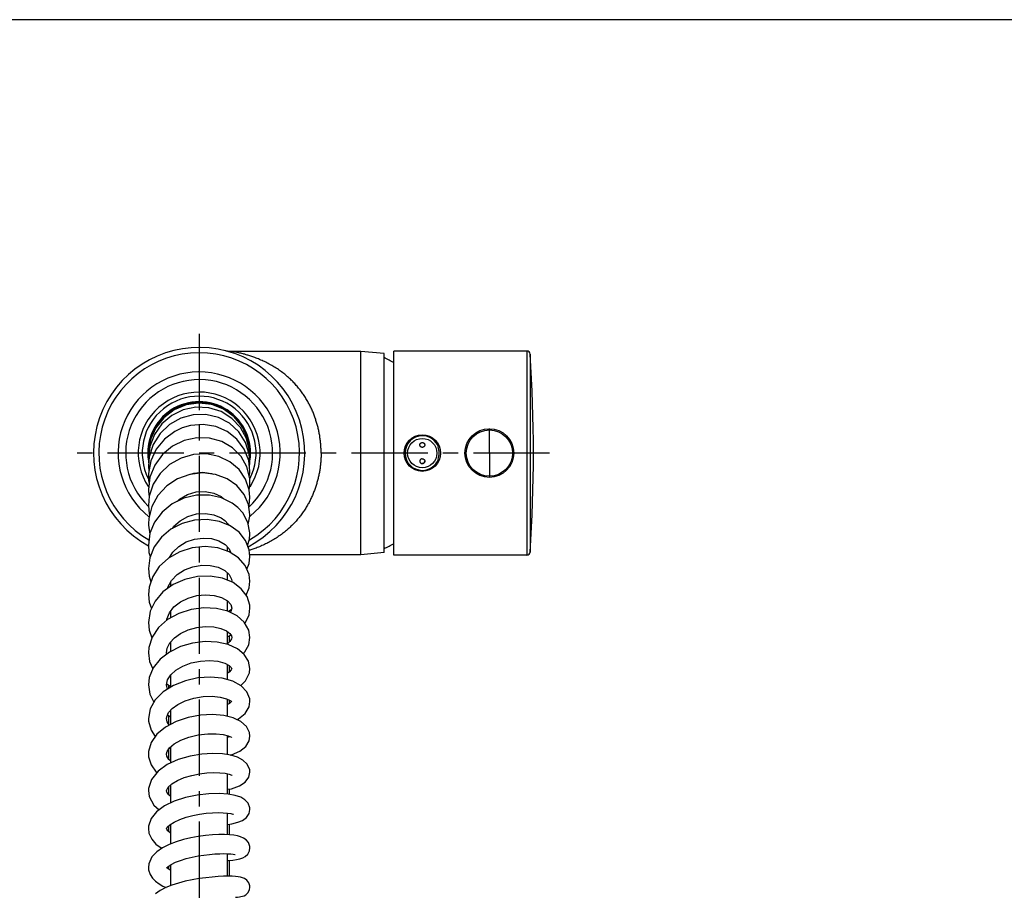
# Model space of a CAD drawing. Extents: x 0 to 2800, y 0 to 1950.
# Drawn here: x 604 to 846, y 1736 to 1950 of the extents above; entities that cross this region are included whole.
import ezdxf

# ---------------------------------------------------------------- set-up
doc = ezdxf.new("R2010")
doc.units = 0
doc.header["$LTSCALE"] = 15
doc.header["$MEASUREMENT"] = 0
doc.linetypes.add('CENTER', pattern=[2, 1.25, -0.25, 0.25, -0.25])
doc.layers.get('0').update_dxf_attribs({"linetype": 'CONTINUOUS'})
for name, color, linetype in [('DEF_LAYER_AXIS', 7, 'CONTINUOUS'), ('DEF_LAYER_CUT_FEAT', 7, 'CONTINUOUS'), ('DEF_LAYER_ROUND_FEAT', 7, 'CONTINUOUS'), ('WALL', 3, 'CONTINUOUS')]:
    doc.layers.add(name, color=color, linetype=linetype)

msp = doc.modelspace()

# ---------------------------------------------------------------- linework, layer by layer
at = {"color": 1, "linetype": 'CENTER'}
for p, q in [((647.73008, 1872.73184), (647.73008, 1515.19707)), ((733.96232, 1843.38816), (615.67739, 1843.38816))]:
    msp.add_line(p, q, dxfattribs=at)
at = {"color": 7, "linetype": 'CONTINUOUS'}
for p, q in [((687.51505, 1868.38816), (655.91533, 1868.38816)), ((728.38292, 1868.48816), (695.65794, 1868.48816)), ((645.72228, 1855.72585), (642.71939, 1854.83993)), ((650.69374, 1855.4347), (651.4009, 1855.2375)), ((650.81904, 1855.50048), (650.75684, 1855.50824)), ((637.82535, 1851.01353), (636.24116, 1848.31307)), ((659.91398, 1846.18148), (658.8377, 1849.12147)), ((659.91401, 1846.18135), (658.83776, 1849.12135)), ((635.23008, 1843.38816), (635.62892, 1846.52055)), ((635.30206, 1844.3221), (635.79719, 1847.11055)), ((636.21642, 1848.25495), (635.3682, 1845.24124)), ((636.21647, 1848.25507), (635.36822, 1845.24137)), ((636.24116, 1848.31307), (635.37772, 1845.30364)), ((636.24121, 1848.31319), (635.37774, 1845.30377)), ((635.79719, 1847.11055), (636.32734, 1848.26949)), ((659.44896, 1847.73764), (660.16498, 1844.66221)), ((660.20317, 1843.29354), (659.91398, 1846.18148)), ((660.20316, 1843.29354), (659.91401, 1846.18135)), ((635.37774, 1845.30377), (635.23008, 1843.38816)), ((635.24231, 1843.57095), (635.2303, 1843.0163)), ((635.59697, 1844.97259), (635.23063, 1841.93315)), ((635.3682, 1845.24124), (635.36617, 1845.15383)), ((635.36822, 1845.24137), (635.36619, 1845.15411)), ((635.3849, 1844.60405), (635.43347, 1845.29975)), ((660.05194, 1844.84915), (660.11414, 1844.08751)), ((660.16498, 1844.66221), (660.13151, 1843.29858)), ((635.23008, 1843.38816), (635.23649, 1843.30213)), ((635.2303, 1843.02221), (635.28277, 1842.3657)), ((635.23063, 1841.93637), (635.26828, 1840.95263)), ((635.44149, 1842.43651), (635.23073, 1840.12753)), ((635.3207, 1843.02924), (635.29243, 1843.393)), ((660.11469, 1839.92375), (660.23005, 1841.11363)), ((660.15443, 1841.9944), (660.22975, 1842.56706)), ((660.2034, 1843.03276), (660.22947, 1843.29729)), ((660.21755, 1842.78528), (660.22947, 1843.29617)), ((635.23073, 1840.12962), (635.36123, 1838.9377)), ((635.62839, 1837.50052), (635.23018, 1834.40199)), ((654.73008, 1819.25176), (654.73008, 1820.26058)), ((640.49299, 1817.73538), (640.47742, 1817.77774)), ((687.51505, 1818.38816), (660.18117, 1818.38816)), ((728.38292, 1818.28816), (695.65794, 1818.28816)), ((654.73008, 1812.08728), (654.73008, 1813.87853)), ((640.73008, 1810.62136), (640.73008, 1811.67625)), ((655.72989, 1811.87298), (655.69328, 1811.69101)), ((654.73008, 1804.50843), (654.73008, 1806.96246)), ((655.10397, 1804.57681), (655.66797, 1804.94728)), ((640.73008, 1802.82959), (640.73008, 1804.54242)), ((657.06767, 1803.34245), (654.77076, 1804.49833)), ((654.81753, 1804.4748), (655.10397, 1804.57681)), ((655.23008, 1804.26719), (655.23008, 1804.65965)), ((654.73008, 1796.32637), (654.73008, 1799.40317)), ((654.73008, 1798.2737), (655.04835, 1798.37533)), ((655.04835, 1798.37533), (655.5074, 1798.65041)), ((655.23008, 1796.96901), (655.23008, 1798.48423)), ((640.73008, 1794.5855), (640.73008, 1796.9257)), ((654.89813, 1796.62975), (654.73008, 1796.50615)), ((654.73008, 1787.63851), (654.73008, 1791.33672)), ((655.23008, 1789.61672), (655.23008, 1791.03741)), ((655.72647, 1790.42978), (655.7298, 1790.37036)), ((640.73008, 1785.80422), (640.73008, 1788.80792)), ((639.77605, 1786.60404), (640.70678, 1785.9242)), ((640.23008, 1785.49227), (640.23008, 1786.2724)), ((654.73008, 1778.60484), (654.73008, 1782.81463)), ((655.23618, 1781.81235), (654.73008, 1781.54281)), ((655.23008, 1781.8091), (655.23008, 1782.56958)), ((655.68569, 1782.24199), (655.23618, 1781.81235)), ((639.97154, 1778.97653), (640.73008, 1778.46982)), ((640.23008, 1776.37409), (640.23008, 1778.80383)), ((640.73008, 1776.64028), (640.73008, 1780.14455)), ((654.73008, 1769.2071), (654.73008, 1773.85513)), ((655.1018, 1773.5934), (654.73008, 1773.45218)), ((655.21513, 1773.66586), (655.1018, 1773.5934)), ((640.40123, 1770.84027), (640.73008, 1770.66118)), ((640.73008, 1767.14053), (640.73008, 1771.13801)), ((640.23008, 1768.09752), (640.23008, 1770.57297)), ((654.73008, 1759.49546), (654.73008, 1764.49264)), ((640.23008, 1759.33486), (640.23008, 1761.30284)), ((640.73008, 1757.31621), (640.73008, 1761.76583)), ((639.79301, 1759.99734), (639.7302, 1760.33918)), ((655.23008, 1759.41587), (655.23008, 1760.75083)), ((654.73008, 1749.49077), (654.73008, 1754.8088)), ((640.23008, 1750.3143), (640.23008, 1751.67761)), ((640.73008, 1747.26234), (640.73008, 1752.08261)), ((655.23008, 1749.46115), (655.23008, 1752.10209)), ((639.777, 1750.84965), (639.73009, 1751.0239)), ((654.73008, 1739.28297), (654.73008, 1744.83051)), ((640.23008, 1741.0713), (640.23008, 1741.8008)), ((640.73008, 1736.9717), (640.73008, 1742.12624)), ((655.23008, 1739.27904), (655.23008, 1743.18347)), ((640.13539, 1741.13428), (639.81328, 1741.44315)), ((640.73008, 1740.73871), (640.13539, 1741.13428))]:
    msp.add_line(p, q, dxfattribs=at)
for points in [[(660.22947, 1843.29729), (660.2092, 1844.00468), (659.63603, 1847.0825), (658.3082, 1849.91654), (656.30756, 1852.32809), (653.75766, 1854.16471), (650.81498, 1855.30499), (647.66879, 1855.66747), (644.52536, 1855.22608), (641.58981, 1854.00844), (639.05192, 1852.09281), (637.07239, 1849.60435), (635.77532, 1846.70241), (635.24231, 1843.57095)], [(635.62892, 1846.52055), (636.79998, 1849.45305), (638.66853, 1851.99852), (641.11534, 1853.99453), (643.98427, 1855.31371), (647.09222, 1855.87187), (650.24088, 1855.6334), (653.22932, 1854.6135), (655.86683, 1852.87727), (657.9851, 1850.53551), (659.44896, 1847.73764)], [(658.83776, 1849.12135), (657.06468, 1851.70172), (654.706, 1853.76055), (651.90971, 1855.16868), (648.85124, 1855.83777), (645.72241, 1855.72587)], [(660.22975, 1842.57201), (660.15181, 1843.93521), (659.40943, 1846.9367), (657.92136, 1849.65819), (655.77745, 1851.92204), (653.11226, 1853.57783), (650.09878, 1854.51044), (646.93647, 1854.65508), (643.83279, 1854.00532), (640.98355, 1852.60443), (638.56727, 1850.5404), (636.73369, 1847.94334), (635.59697, 1844.97259)], [(642.71951, 1854.83998), (640.03097, 1853.23568), (637.82543, 1851.01363), (636.24121, 1848.31319)], [(658.8377, 1849.12147), (657.06459, 1851.70181), (654.70589, 1853.76063)], [(660.23005, 1841.12684), (660.0567, 1843.1156), (659.1421, 1846.02669), (657.49427, 1848.61423), (655.21882, 1850.70506), (652.46475, 1852.15985), (649.40954, 1852.88106), (646.24997, 1852.81931), (643.18649, 1851.9774), (640.41242, 1850.40402), (638.10541, 1848.19385), (636.41177, 1845.4828), (635.44149, 1842.43651)], [(643.55708, 1849.58095), (641.75125, 1848.72544), (639.19541, 1846.81915), (637.18173, 1844.35217), (635.8383, 1841.47395), (635.25244, 1838.35932), (635.23012, 1837.60793)], [(660.22982, 1838.96682), (659.91563, 1841.57823), (658.82662, 1844.36122), (657.02883, 1846.78126), (654.64013, 1848.6765), (651.81369, 1849.92185), (648.72769, 1850.43389), (645.57387, 1850.17315), (643.55712, 1849.58097)], [(660.22961, 1836.08634), (660.17399, 1837.1726), (659.4792, 1839.98784), (658.03176, 1842.54227), (655.92166, 1844.6614), (653.28363, 1846.19665), (650.29079, 1847.04059), (647.13431, 1847.13254), (644.01668, 1846.45844), (641.1366, 1845.05525), (638.67849, 1843.00575), (636.80292, 1840.43527), (635.62839, 1837.50052)], [(660.22943, 1832.53282), (660.06771, 1834.31204), (659.17014, 1836.98356), (657.5441, 1839.34967), (655.29592, 1841.24728), (652.56788, 1842.54693), (649.52555, 1843.15939), (646.35868, 1843.03138), (643.27299, 1842.15546), (640.47235, 1840.57846), (638.14076, 1838.39541), (636.42815, 1835.73577)], [(645.67549, 1838.16019), (646.41263, 1838.43109), (648.62688, 1838.67095), (650.78411, 1838.3659), (651.16464, 1838.20368)], [(660.06588, 1837.61064), (660.22248, 1838.5612), (660.22982, 1838.96926)], [(635.23012, 1837.6139), (635.26482, 1836.67907), (635.42243, 1835.89793)], [(660.22955, 1828.30802), (659.9037, 1830.7264), (658.8059, 1833.23122), (657.00764, 1835.39259), (654.6204, 1837.0642), (651.77909, 1838.13032), (648.6623, 1838.50242), (645.47512, 1838.13723), (642.43315, 1837.04439), (639.73958, 1835.28832), (637.56696, 1832.97464), (636.05974, 1830.25156)], [(636.42815, 1835.73577), (635.44677, 1832.76441), (635.23013, 1830.51097)], [(635.23018, 1834.40556), (635.2388, 1833.94288), (635.43986, 1832.6926)], [(642.34689, 1831.49298), (642.90232, 1832.04095), (644.84382, 1833.17155), (647.00171, 1833.81577), (649.21981, 1833.94193), (651.32894, 1833.55167), (653.16313, 1832.6882), (653.84835, 1832.07916)], [(660.01733, 1834.46199), (660.20294, 1835.346), (660.22962, 1836.09353)], [(657.26073, 1829.9846), (655.88926, 1831.06646), (653.25446, 1832.37385), (650.25639, 1833.04381), (647.08906, 1833.01674), (643.96067, 1832.28071), (641.07962, 1830.87438), (638.63625, 1828.88558), (636.77758, 1826.42999), (635.61643, 1823.65067), (635.23067, 1820.76471)], [(659.95715, 1830.32966), (660.01562, 1830.49286), (660.22943, 1832.53432)], [(635.23012, 1830.49865), (635.41226, 1828.4358), (635.51474, 1828.10335)], [(636.05974, 1830.25156), (635.30977, 1827.29541), (635.23044, 1825.95278)], [(660.23004, 1823.43255), (660.2235, 1823.7667), (659.71942, 1826.32035), (658.45005, 1828.66098), (657.26155, 1829.98384)], [(655.38433, 1825.4918), (652.71786, 1826.57878), (649.72216, 1827.06061), (646.60366, 1826.88835), (643.55898, 1826.06423), (640.77805, 1824.62948), (638.43411, 1822.66619), (636.66466, 1820.28566), (635.57397, 1817.61656), (635.23068, 1814.9752)], [(641.15938, 1824.82622), (641.45336, 1825.28816), (643.04116, 1826.74004), (644.96762, 1827.79794), (647.08591, 1828.40813), (649.25737, 1828.54841), (651.32389, 1828.22061), (653.12417, 1827.46527), (654.08215, 1826.78275)], [(654.08142, 1826.78339), (654.89073, 1825.91099), (655.02341, 1825.63893)], [(659.82093, 1825.80608), (660.21842, 1827.85593), (660.22955, 1828.30988)], [(635.23044, 1825.95142), (635.23536, 1825.61267), (635.58703, 1823.43074)], [(660.23008, 1817.94697), (660.04736, 1819.5953), (659.15317, 1821.87907), (657.56785, 1823.88907), (655.38433, 1825.4918)], [(640.43049, 1817.69995), (641.22513, 1819.01712), (642.69925, 1820.43831), (644.53083, 1821.52651), (646.58085, 1822.22085), (648.70117, 1822.49342), (650.74688, 1822.34672), (652.58964, 1821.80902), (654.09981, 1820.93319), (655.14968, 1819.8128), (655.56046, 1818.82546)], [(659.64931, 1820.61191), (660.1367, 1822.19248), (660.23004, 1823.43899)], [(657.39751, 1817.63217), (655.09731, 1819.12632), (652.29158, 1820.08473), (649.19704, 1820.41469), (646.00929, 1820.08986), (642.93896, 1819.12158), (640.18577, 1817.56127), (637.92587, 1815.50009), (636.29761, 1813.06182), (635.39697, 1810.3849), (635.23039, 1808.60067)], [(635.23069, 1820.78519), (635.38675, 1818.92879), (635.7024, 1817.93085)], [(660.22983, 1811.85994), (660.01768, 1813.5446), (659.06549, 1815.72554), (657.39751, 1817.63217)], [(659.46298, 1814.81512), (660.04038, 1816.26016), (660.23006, 1817.96044)], [(635.23069, 1814.98926), (635.40275, 1813.10206), (635.8552, 1811.74685)], [(639.98776, 1810.08146), (640.04435, 1810.40616), (640.93606, 1812.05776), (642.3396, 1813.50051), (644.11963, 1814.63), (646.17148, 1815.40424), (648.35375, 1815.77824), (650.47567, 1815.73687), (652.41595, 1815.30319), (654.03021, 1814.52037), (655.14098, 1813.5017), (655.66898, 1812.40237), (655.72988, 1811.84303)], [(656.06287, 1811.53895), (653.44476, 1812.61607), (650.45538, 1813.12531), (647.31829, 1813.02797), (644.20485, 1812.32442), (641.29552, 1811.03261)], [(641.29552, 1811.03261), (638.79428, 1809.21344), (636.88311, 1806.98269), (635.67953, 1804.49447), (635.2301, 1801.6844)], [(660.22951, 1805.20421), (660.1775, 1806.00347), (659.50597, 1808.11431), (658.10545, 1810.00788), (656.06287, 1811.53895)], [(659.26294, 1808.44291), (660.02393, 1810.19567), (660.22981, 1811.87554)], [(635.2304, 1808.61767), (635.41575, 1806.73108), (635.98281, 1805.12145)], [(639.77894, 1802.2382), (639.80088, 1802.48972), (640.39622, 1804.11406), (641.53365, 1805.57342), (643.10513, 1806.79351), (645.02091, 1807.7291), (647.16886, 1808.3241), (649.33108, 1808.53219), (651.38243, 1808.36952), (653.22999, 1807.84926), (654.67317, 1807.02655), (655.48352, 1806.11392), (655.72972, 1805.2086)], [(654.77076, 1804.49833), (651.97665, 1805.19173), (648.89642, 1805.33795), (645.7448, 1804.91521), (642.69175, 1803.92212), (639.96725, 1802.40474)], [(655.72968, 1805.22663), (655.54732, 1804.40109), (655.39191, 1804.18575)], [(658.98482, 1801.47928), (659.0317, 1801.52862), (660.00723, 1803.58346), (660.22948, 1805.23059)], [(639.96725, 1802.40474), (637.75029, 1800.44415), (636.16741, 1798.12611), (635.33761, 1795.58133), (635.23022, 1794.26454)], [(660.23008, 1798.04272), (659.91539, 1799.85117), (658.81626, 1801.77417), (657.06767, 1803.34245)], [(635.23011, 1801.70268), (635.42952, 1799.82653), (636.11839, 1797.9758)], [(639.73018, 1794.27045), (639.88784, 1795.36348), (640.54479, 1796.72014), (641.65847, 1797.95562), (643.17249, 1799.0277), (645.0318, 1799.8847), (647.12694, 1800.45826), (649.28317, 1800.69781), (651.32557, 1800.60252), (653.09712, 1800.21279), (654.45475, 1799.61625), (655.29129, 1798.96884), (655.64842, 1798.44261), (655.73008, 1798.04087)], [(655.73008, 1798.03444), (655.67646, 1797.69699), (655.31306, 1797.05394), (654.90113, 1796.63236)], [(658.56066, 1794.06934), (658.97663, 1794.52426), (659.91513, 1796.23125), (660.23009, 1798.03878)], [(660.22967, 1790.37581), (659.86495, 1792.19872), (658.81467, 1793.85893), (657.12422, 1795.25921), (654.8833, 1796.29185), (652.19741, 1796.8971), (649.21448, 1797.02551), (646.13215, 1796.65069), (643.15203, 1795.78126), (640.43012, 1794.4374)], [(635.23023, 1794.26063), (635.51676, 1792.13856), (636.33538, 1790.28699)], [(640.43012, 1794.4374), (638.14263, 1792.66638), (636.44499, 1790.54741), (635.45762, 1788.20166), (635.23057, 1786.38026)], [(639.77326, 1793.92885), (639.73355, 1794.10444), (639.73018, 1794.27194)], [(639.73039, 1786.37871), (639.98181, 1787.61962), (640.75555, 1788.84836), (642.00135, 1789.98145), (643.69294, 1790.97938), (645.76495, 1791.76144), (648.03357, 1792.23567), (650.29597, 1792.36711), (652.35977, 1792.16906), (654.04048, 1791.70248), (655.15296, 1791.11242), (655.63591, 1790.64265), (655.72647, 1790.42978)], [(655.72982, 1790.37926), (655.61914, 1790.04776), (655.10801, 1789.48148), (654.73008, 1789.24574)], [(657.94834, 1786.21284), (659.1449, 1787.32716), (660.10244, 1789.30299), (660.22964, 1790.39084)], [(660.22999, 1782.2653), (660.17588, 1782.92625), (659.49987, 1784.64126), (658.08883, 1786.13562), (655.97699, 1787.2963), (653.39668, 1788.00445), (650.4948, 1788.26032), (647.42537, 1788.05683), (644.35436, 1787.38811), (641.44303, 1786.24904)], [(635.23057, 1786.3778), (635.60902, 1784.05788), (636.59961, 1782.11563)], [(641.44303, 1786.24904), (638.89285, 1784.65794), (636.94046, 1782.71832), (635.68003, 1780.48966), (635.23074, 1778.06639)], [(639.96956, 1785.32972), (639.76368, 1785.92337), (639.7304, 1786.38914)], [(639.73054, 1778.05008), (639.76363, 1778.46425), (640.19851, 1779.53576), (641.10182, 1780.57028), (642.44611, 1781.54568), (644.2661, 1782.42897), (646.41957, 1783.0996), (648.71032, 1783.48514), (650.93978, 1783.56488), (652.91493, 1783.36276), (654.4394, 1782.95709), (655.37906, 1782.49656), (655.50814, 1782.40523)], [(655.50814, 1782.40523), (655.73136, 1782.2), (655.74722, 1782.17898)], [(657.02122, 1777.83537), (657.42798, 1778.01685), (659.06422, 1779.3577), (660.01214, 1780.97301), (660.23, 1782.2695)], [(660.23, 1773.75815), (660.12508, 1774.60892), (659.35011, 1776.15672), (657.98947, 1777.37221), (656.13009, 1778.26165), (653.76996, 1778.84019), (651.01967, 1779.06483), (648.04544, 1778.90317), (644.99911, 1778.33439), (642.04925, 1777.34257), (639.42271, 1775.94426), (637.35249, 1774.21984), (635.92329, 1772.19823), (635.26248, 1769.98395), (635.23012, 1769.36279)], [(635.23074, 1778.07485), (635.25993, 1777.45173), (635.89062, 1775.18735), (636.94105, 1773.63786)], [(640.3496, 1776.43771), (639.85969, 1777.28609), (639.7305, 1778.0669)], [(639.7301, 1769.36941), (639.83745, 1769.95978), (640.42553, 1770.87822), (641.58176, 1771.8645), (643.18188, 1772.75914), (645.16932, 1773.51042), (647.48574, 1774.06167), (649.82742, 1774.3337), (651.90307, 1774.33852), (653.6036, 1774.1419), (654.87111, 1773.81922), (655.64852, 1773.47266), (655.74754, 1773.40962)], [(655.34505, 1769.11056), (655.65375, 1769.17633), (657.73912, 1770.06588), (659.18265, 1771.20879), (660.01896, 1772.5795), (660.23002, 1773.76177)], [(635.23012, 1769.3816), (635.27373, 1768.66739), (635.88948, 1766.66882), (637.1492, 1764.8931), (637.3153, 1764.7539)], [(660.23006, 1764.88232), (660.17593, 1765.46011), (659.57112, 1766.82716), (658.51521, 1767.8524), (657.16459, 1768.57336), (655.48447, 1769.08868), (653.43913, 1769.40974), (651.05012, 1769.50667), (648.36754, 1769.33484), (645.49464, 1768.84468), (642.59779, 1767.99409), (639.89987, 1766.76111), (637.61711, 1765.12787), (635.99273, 1763.11507), (635.2619, 1760.90936), (635.23032, 1760.32474)], [(640.73008, 1767.58363), (640.26811, 1768.02895), (639.81447, 1768.84694), (639.7301, 1769.37085)], [(639.73065, 1760.29545), (639.7611, 1760.58092), (640.0837, 1761.16729), (640.98044, 1761.99767), (642.3706, 1762.83304), (644.06105, 1763.54565), (645.91018, 1764.0998), (647.79926, 1764.48791), (649.63521, 1764.71613), (651.34246, 1764.7998), (652.85816, 1764.75843), (654.13263, 1764.618), (655.12457, 1764.40987), (655.79359, 1764.18162), (655.88949, 1764.13748)], [(654.73008, 1760.6684), (655.66091, 1760.82186), (657.64681, 1761.5086), (659.04485, 1762.41744), (659.95056, 1763.63449), (660.23015, 1764.89528)], [(660.22942, 1755.71097), (660.19305, 1756.14764), (659.76075, 1757.24544), (658.97437, 1758.10019), (657.95979, 1758.70387), (656.61371, 1759.1629), (654.83346, 1759.48838), (652.63992, 1759.6386), (650.08089, 1759.5726), (647.27036, 1759.24941), (644.37923, 1758.64143), (641.61352, 1757.74246), (639.19922, 1756.57759), (637.27204, 1755.16081), (635.91005, 1753.46594), (635.2667, 1751.58899), (635.23016, 1751.00613)], [(635.23025, 1760.34747), (635.44855, 1758.87488), (636.57536, 1756.79734), (637.88566, 1755.61192)], [(640.73008, 1758.87626), (640.14606, 1759.41192), (639.79301, 1759.99734)], [(639.73039, 1750.98893), (639.73866, 1751.09163), (639.89392, 1751.3611), (640.52024, 1751.9508), (641.59094, 1752.62334), (642.96121, 1753.25019), (644.51925, 1753.78845), (646.17329, 1754.22237), (647.84725, 1754.5487), (649.47887, 1754.7712), (651.0141, 1754.89756), (652.41245, 1754.93842), (653.64176, 1754.907), (654.67469, 1754.81758), (655.48859, 1754.68856), (656.04925, 1754.54759), (656.14204, 1754.51682)], [(654.73008, 1752.0342), (655.77205, 1752.17568), (657.27274, 1752.55073), (658.42874, 1753.03657), (659.35431, 1753.71419), (660.02962, 1754.71808), (660.22945, 1755.71668)], [(635.23009, 1751.02278), (635.38261, 1749.88151), (636.06509, 1748.39609), (637.09732, 1747.21009), (638.36443, 1746.25416), (638.53197, 1746.16333)], [(660.22948, 1746.27026), (660.2017, 1746.6272), (659.86214, 1747.55256), (659.26706, 1748.25521), (658.61396, 1748.69041), (657.92584, 1748.97682), (657.13738, 1749.19205), (656.22147, 1749.35464), (655.15828, 1749.46887), (653.9314, 1749.53161), (652.53755, 1749.53414), (650.98628, 1749.46672), (649.29965, 1749.3186), (647.51402, 1749.08071), (645.67611, 1748.74651), (643.8382, 1748.31126), (642.04242, 1747.76897), (640.3277, 1747.10701), (638.7354, 1746.30464), (637.30482, 1745.31086), (636.10532, 1744.0296), (635.33575, 1742.36), (635.23055, 1741.43961)], [(640.73008, 1749.89469), (640.70528, 1749.90964), (640.06209, 1750.45735), (639.777, 1750.84965)], [(639.71325, 1741.34705), (640.09206, 1741.71096), (640.85652, 1742.20854), (641.91039, 1742.72008), (643.16285, 1743.19632), (644.5454, 1743.6175), (645.99785, 1743.97579), (647.47008, 1744.26836), (648.917, 1744.49625), (650.30233, 1744.66288), (651.59858, 1744.7732), (652.78418, 1744.83352), (653.84088, 1744.85007), (654.7555, 1744.82995), (655.51437, 1744.78126), (656.10149, 1744.7139), (656.50443, 1744.64181), (656.57141, 1744.62621)], [(654.73008, 1743.13895), (654.84075, 1743.14453), (655.97975, 1743.25845), (656.9469, 1743.412), (657.75694, 1743.6032), (658.44566, 1743.84401), (659.06886, 1744.18171), (659.66673, 1744.73143), (660.1058, 1745.52869), (660.22949, 1746.27247)], [(635.23036, 1741.46916), (635.27423, 1740.89577), (635.63661, 1739.74762), (636.25276, 1738.79535), (637.00947, 1738.03444), (637.86056, 1737.41095), (638.7868, 1736.88383), (639.58086, 1736.51868)], [(660.2298, 1736.61522), (660.21035, 1736.90023), (659.95329, 1737.68547), (659.46595, 1738.32322), (658.91488, 1738.7164), (658.4091, 1738.92697), (657.91032, 1739.05682), (657.35421, 1739.1503), (656.68232, 1739.22098), (655.85887, 1739.26796), (654.87404, 1739.28532), (653.72341, 1739.26656), (652.41289, 1739.20415), (650.96086, 1739.09139), (649.39517, 1738.92289), (647.74436, 1738.69321), (646.04233, 1738.39817), (644.32794, 1738.03444), (642.64079, 1737.59861), (641.01841, 1737.08536), (639.51132, 1736.49127), (638.16236, 1735.80664), (636.98416, 1734.9896)], [(656.68304, 1734.11516), (657.1943, 1734.16003), (657.63734, 1734.21384), (658.02463, 1734.27819), (658.38388, 1734.36103), (658.76389, 1734.4889), (659.21806, 1734.73276), (659.73189, 1735.21608), (660.116, 1735.9284), (660.2298, 1736.61565)]]:
    msp.add_lwpolyline(points, dxfattribs=at)
msp.add_circle((702.63245, 1843.38816), 3.60225, dxfattribs=at)
for centre, radius, start, end in [((349.96232, 1843.38816), 380, 356.3258383, 3.6741617), ((662.04088, 1804.22056), 69.99996, 61.3050078, 63.5408104), ((647.73008, 1843.38816), 19.94788, 308.9336576, 231.7646858), ((647.73008, 1843.38816), 15, 326.5133833, 213.6746631), ((647.73008, 1843.38816), 14, 333.0371937, 206.7242624), ((647.73008, 1843.38816), 12.65, 351.0559789, 188.7778821), ((702.63245, 1843.38816), 4.25, 90, 270), ((662.04088, 1882.55576), 69.99996, 296.4591896, 298.6949922)]:
    msp.add_arc(centre, radius, start, end, dxfattribs=at)
at = {"layer": 'DEF_LAYER_AXIS', "color": 7, "linetype": 'CONTINUOUS'}
for p, q in [((687.51505, 1818.38816), (687.51505, 1868.38816)), ((693.23008, 1867.88816), (687.51505, 1868.38816)), ((693.23008, 1818.88882), (693.23008, 1867.88749)), ((693.23008, 1818.88816), (687.51505, 1818.38816))]:
    msp.add_line(p, q, dxfattribs=at)
at = {"layer": 'DEF_LAYER_AXIS', "color": 7, "linetype": 'CENTER'}
for q in [(719.13245, 1849.43816), (719.13245, 1837.33816)]:
    msp.add_line((719.13245, 1843.38816), q, dxfattribs=at)
at = {"layer": 'DEF_LAYER_AXIS', "color": 7, "linetype": 'CONTINUOUS'}
msp.add_circle((702.63245, 1843.38816), 4.5, dxfattribs=at)
at = {"layer": 'DEF_LAYER_CUT_FEAT', "color": 7, "linetype": 'CONTINUOUS'}
for p, q in [((702.63245, 1845.98816), (702.63243, 1845.97315)), ((706.49407, 1844.88816), (706.60894, 1844.88816)), ((706.60894, 1841.88816), (706.49407, 1841.88816)), ((702.63245, 1840.78816), (702.63243, 1840.80316))]:
    msp.add_line(p, q, dxfattribs=at)
for centre, radius, start, end in [((647.73008, 1843.38816), 18.06921, 312.7375122, 226.1551756), ((702.63245, 1843.38816), 4.25, 20.6673165, 90), ((702.63245, 1843.38816), 4.14271, 338.7719077, 21.2280923), ((702.63245, 1843.38816), 4.25, 270, 339.3326835)]:
    msp.add_arc(centre, radius, start, end, dxfattribs=at)
for points, start_tangent, end_tangent in [([(702.03245, 1845.38895), (702.04242, 1845.4971), (702.07587, 1845.61225), (702.13112, 1845.7178), (702.20563, 1845.80985), (702.29668, 1845.88541), (702.401, 1845.94172), (702.51442, 1845.97643), (702.63245, 1845.98815)], (0.001356873, 0.999999079), (1, -0.000015725)), ([(702.03263, 1845.38882), (702.0424, 1845.48209), (702.07585, 1845.59725), (702.13109, 1845.70279), (702.20561, 1845.79484), (702.29666, 1845.8704), (702.40097, 1845.92671), (702.51439, 1845.96143), (702.63243, 1845.97315)], (0.026183512, 0.999657153), (1, -0.000015721)), ([(702.63243, 1845.97315), (702.75138, 1845.96124), (702.86562, 1845.92598), (702.97056, 1845.86879), (703.06188, 1845.79215), (703.13631, 1845.69886), (703.19107, 1845.59204), (703.22363, 1845.47551), (703.23227, 1845.38697)], (1, -0.000015721), (0.023129305, -0.999732482)), ([(702.63245, 1845.98816), (702.75414, 1845.97569), (702.87551, 1845.93672), (702.98443, 1845.87407), (703.07222, 1845.79633), (703.13704, 1845.71279), (703.18184, 1845.62938), (703.21035, 1845.54939), (703.22628, 1845.47402), (703.23222, 1845.40474), (703.23245, 1845.3871)], (1, 0), (-0.001650138, -0.999998639)), ([(702.63245, 1844.78815), (702.57207, 1844.7912), (702.51172, 1844.80043), (702.45284, 1844.81567), (702.39663, 1844.83645), (702.34261, 1844.86281), (702.28821, 1844.89674), (702.23199, 1844.94135), (702.17441, 1845.0006), (702.1197, 1845.07657), (702.07489, 1845.16652), (702.04444, 1845.26882), (702.0325, 1845.38031), (702.03245, 1845.38895)], (-1, 0.000015717), (0.001356873, 0.999999079)), ([(703.23245, 1845.3871), (703.23065, 1845.34168), (703.2235, 1845.28489), (703.21264, 1845.23527), (703.19952, 1845.19215), (703.18463, 1845.15343), (703.16772, 1845.11704), (703.14827, 1845.08166), (703.1264, 1845.04759), (703.10235, 1845.0151), (703.07621, 1844.98432), (703.04748, 1844.95484), (703.01518, 1844.92607), (702.97804, 1844.89768), (702.93451, 1844.86973), (702.88415, 1844.84349), (702.82646, 1844.82039), (702.76288, 1844.8025), (702.69684, 1844.79162), (702.63245, 1844.78816)], (-0.001650138, -0.999998639), (-1, 0)), ([(702.63245, 1841.98816), (702.57207, 1841.98511), (702.51172, 1841.97588), (702.45284, 1841.96064), (702.39663, 1841.93987), (702.34261, 1841.9135), (702.28821, 1841.87958), (702.23199, 1841.83496), (702.17441, 1841.77571), (702.1197, 1841.69974), (702.07489, 1841.60979), (702.04444, 1841.5075), (702.0325, 1841.39601), (702.03245, 1841.38737)], (-1, -0.000015717), (0.001356873, -0.999999079)), ([(702.03245, 1841.38737), (702.04242, 1841.27922), (702.07587, 1841.16406), (702.13112, 1841.05852), (702.20563, 1840.96646), (702.29668, 1840.8909), (702.401, 1840.83459), (702.51442, 1840.79988), (702.63245, 1840.78816)], (0.001356873, -0.999999079), (1, 0.000015725)), ([(702.03263, 1841.38749), (702.0424, 1841.29422), (702.07585, 1841.17906), (702.13109, 1841.07352), (702.20561, 1840.98147), (702.29666, 1840.90591), (702.40097, 1840.8496), (702.51439, 1840.81489), (702.63243, 1840.80316)], (0.026183512, -0.999657153), (1, 0.000015721)), ([(702.63243, 1840.80316), (702.75138, 1840.81508), (702.86562, 1840.85034), (702.97056, 1840.90752), (703.06188, 1840.98417), (703.13631, 1841.07745), (703.19107, 1841.18428), (703.22363, 1841.3008), (703.23227, 1841.38934)], (1, 0.000015721), (0.023128702, 0.999732496)), ([(702.63245, 1841.98816), (702.69694, 1841.98468), (702.76285, 1841.97382), (702.82639, 1841.95595), (702.88437, 1841.93272), (702.93533, 1841.9061), (702.97945, 1841.87764), (703.01696, 1841.84876), (703.04944, 1841.81959), (703.07819, 1841.78982), (703.10423, 1841.75883), (703.12812, 1841.72622), (703.14985, 1841.69198), (703.16911, 1841.65651), (703.18575, 1841.62024), (703.20031, 1841.58187), (703.21307, 1841.53941), (703.2236, 1841.49085), (703.2306, 1841.43529), (703.23245, 1841.38921)], (1, 0), (0.001658371, -0.999998625)), ([(703.23245, 1841.38921), (703.23226, 1841.37312), (703.22655, 1841.30416), (703.21085, 1841.22872), (703.18252, 1841.14849), (703.13791, 1841.06487), (703.07325, 1840.9811), (702.98551, 1840.90303), (702.87642, 1840.84), (702.75465, 1840.80073), (702.63245, 1840.78816)], (0.001658371, -0.999998625), (-1, 0))]:
    msp.add_spline(points, degree=3, dxfattribs=dict(at, start_tangent=start_tangent, end_tangent=end_tangent))
at = {"layer": 'DEF_LAYER_ROUND_FEAT', "color": 7, "linetype": 'CONTINUOUS'}
for p, q in [((695.65736, 1868.48816), (695.63245, 1868.48718)), ((695.63245, 1818.28914), (695.63245, 1868.48718)), ((728.38292, 1868.48816), (728.38292, 1818.28816)), ((729.18127, 1867.73942), (729.18127, 1819.03689)), ((695.63245, 1818.28914), (695.65736, 1818.28816))]:
    msp.add_line(p, q, dxfattribs=at)
msp.add_lwpolyline([(655.91399, 1868.38816), (655.4621, 1868.40095), (654.72346, 1868.47737), (653.99512, 1868.62205)], dxfattribs=at)
for radius in [6, 5.7]:
    msp.add_circle((719.13245, 1843.38816), radius, dxfattribs=at)
for centre, radius, start, end in [((647.73008, 1843.38816), 26, 297.55613, 241.2892204), ((647.73008, 1843.38816), 24.68404, 300.1627782, 239.9726099), ((728.38292, 1867.68816), 0.8, 3.674152, 90), ((728.38292, 1819.08816), 0.8, 270, 356.325848)]:
    msp.add_arc(centre, radius, start, end, dxfattribs=at)
for points, start_tangent, end_tangent in [([(677.73029, 1843.38816), (677.70984, 1844.39711), (677.65167, 1845.40793), (677.55521, 1846.41882), (677.42004, 1847.42783), (677.24576, 1848.43343), (677.03147, 1849.43641), (676.77566, 1850.43834), (676.47738, 1851.43732), (676.13566, 1852.43137), (675.74873, 1853.42042), (675.31479, 1854.40347), (674.83256, 1855.37781), (674.30051, 1856.34114), (673.71646, 1857.29193), (673.07864, 1858.22753), (672.38544, 1859.14486), (671.63481, 1860.0413), (670.82519, 1860.91345), (669.95516, 1861.75785), (669.02337, 1862.57116), (668.02894, 1863.34981), (666.9731, 1864.08919), (665.85961, 1864.78414), (664.69437, 1865.42982), (663.49693, 1866.0168), (662.30165, 1866.53407), (661.17706, 1866.96462), (660.17747, 1867.30581), (659.31058, 1867.57253), (658.57628, 1867.7786), (657.96388, 1867.93728), (657.45345, 1868.06077), (657.0416, 1868.15481), (656.7178, 1868.22531), (656.46726, 1868.27785), (656.2764, 1868.31672), (656.13368, 1868.34515), (656.03103, 1868.36529), (655.96259, 1868.3786), (655.91425, 1868.38813), (655.91409, 1868.38817)], (-0.001935896, 0.999998126), (-0.128752142, 0.991676805)), ([(677.73029, 1843.38816), (677.71018, 1842.38808), (677.65296, 1841.38523), (677.55807, 1840.38234), (677.42525, 1839.38238), (677.25428, 1838.38687), (677.04397, 1837.39319), (676.7927, 1836.39946), (676.49999, 1835.40937), (676.1649, 1834.42451), (675.7852, 1833.44354), (675.35944, 1832.4683), (674.88653, 1831.50173), (674.3649, 1830.54581), (673.79239, 1829.60189), (673.16739, 1828.67271), (672.48823, 1827.76107), (671.75289, 1826.86948), (670.95988, 1826.00126), (670.1078, 1825.15978), (669.19533, 1824.34831), (668.22126, 1823.57007), (667.18635, 1822.82941), (666.09416, 1822.13154), (664.94952, 1821.48098), (663.7675, 1820.8856), (662.58026, 1820.3569), (661.45818, 1819.91437), (660.45468, 1819.56129), (660.06581, 1819.43457)], (-0.001936464, -0.999998125), (-0.952734843, -0.303803091))]:
    msp.add_spline(points, degree=3, dxfattribs=dict(at, start_tangent=start_tangent, end_tangent=end_tangent))
at = {"layer": 'WALL', "color": 0}
msp.add_line((2800, 1950), (0, 1950), dxfattribs=at)

doc.saveas('drawing.dxf')
